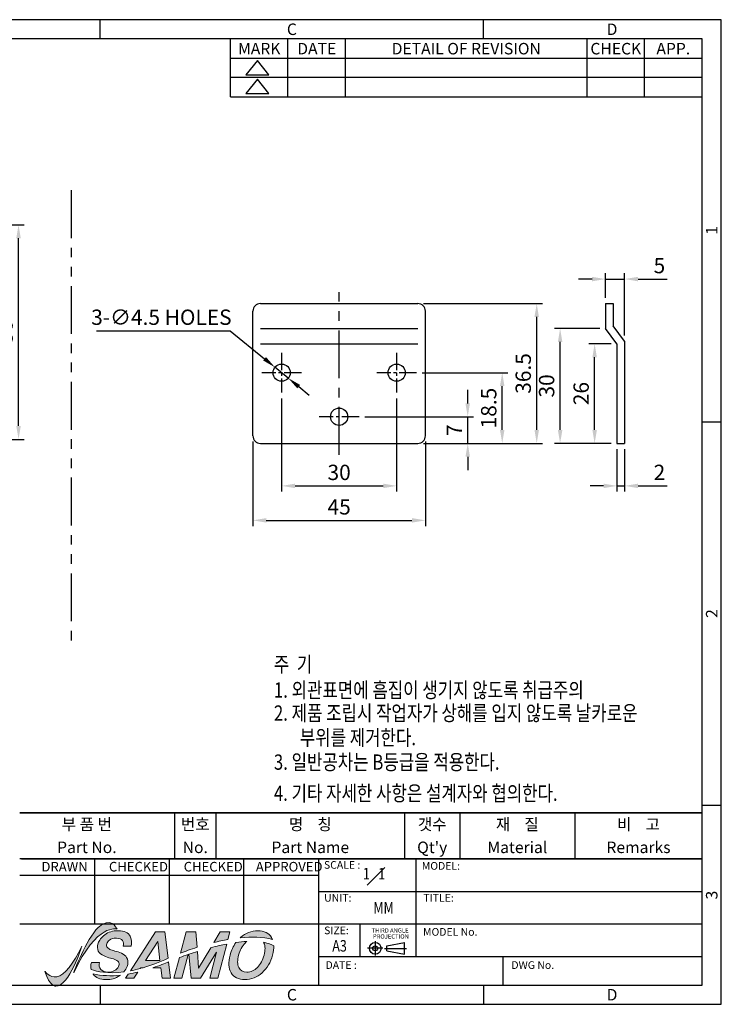
# Model space of a CAD drawing. Extents: x 0 to 367, y 0 to 257.
# Drawn here: x 184 to 367, y 0 to 257 of the extents above; entities that cross this region are included whole.
import ezdxf
from ezdxf.enums import TextEntityAlignment as Align

# ---------------------------------------------------------------- set-up
doc = ezdxf.new("R2010")
doc.units = 0
doc.header["$LTSCALE"] = 10
doc.header["$MEASUREMENT"] = 0
for name, pattern in [('AUSGEZOGEN', [0]), ('CENTER', [2, 1.25, -0.25, 0.25, -0.25]), ('CENTER2', [1.125, 0.75, -0.125, 0.125, -0.125]), ('PHANTOM2', [1.25, 0.625, -0.125, 0.125, -0.125, 0.125, -0.125])]:
    doc.linetypes.add(name, pattern=pattern)
doc.layers.get('0').update_dxf_attribs({"linetype": 'CONTINUOUS'})
doc.layers.get('Defpoints').update_dxf_attribs({"linetype": 'CONTINUOUS'})
doc.layers.add('TXT', color=7, linetype='CONTINUOUS', lineweight=18)
doc.layers.add('레이어 1', color=7, linetype='CONTINUOUS', lineweight=0)
doc.styles.get("Standard").update_dxf_attribs({"font": 'simplex.shx', "width": 0.8, "bigfont": 'fhg.shx'})
doc.styles.add('style1', font='gulim.ttc')
doc.dimstyles.new('ISO-25', dxfattribs={"dimtxt": 2.5, "dimasz": 2.5, "dimexe": 1, "dimexo": 1, "dimgap": 0.8, "dimtad": 1, "dimdsep": 46, "dimtxsty": 'Standard', "dimcen": 2.5, "dimclrd": 6, "dimclre": 6, "dimazin": 2, "dimtfac": 1, "dimtmove": 0, "dimatfit": 3, "dimfxl": 1, "dimarcsym": 0})

# ---------------------------------------------------------------- blocks, each defined once
blk = doc.blocks.new('*D25')
at = {"color": 6, "lineweight": -2}
for p, q in [((165.39, 203.46), (185.2, 203.46)), ((183.7, 150.96), (183.7, 199.96)), ((165.39, 147.46), (185.2, 147.46))]:
    blk.add_line(p, q, dxfattribs=at)
at = {"color": 6}
for points in [[(183.11, 199.96), (184.28, 199.96), (183.7, 203.46)], [(183.11, 150.96), (184.28, 150.96), (183.7, 147.46)]]:
    blk.add_solid(points, dxfattribs=at)
at = {"layer": 'Defpoints', "color": 0}
for p in [(163.89, 203.46), (183.7, 203.46), (163.89, 147.46)]:
    blk.add_point(p, dxfattribs=at)
at = {"color": 0, "insert": (180.7, 175.46), "char_height": 4, "attachment_point": 5, "rotation": 90}
blk.add_mtext('56', dxfattribs=at)
blk = doc.blocks.new('*D31')
at = {"color": 6, "lineweight": -2}
for p, q in [((252.32, 158.16), (252.32, 133.82)), ((282.32, 158.16), (282.32, 133.82)), ((255.82, 135.32), (278.82, 135.32))]:
    blk.add_line(p, q, dxfattribs=at)
at = {"color": 6}
for points in [[(255.82, 135.9), (255.82, 134.73), (252.32, 135.32)], [(278.82, 135.9), (278.82, 134.73), (282.32, 135.32)]]:
    blk.add_solid(points, dxfattribs=at)
at = {"layer": 'Defpoints', "color": 0}
for p in [(252.32, 159.66), (282.32, 159.66), (282.32, 135.32)]:
    blk.add_point(p, dxfattribs=at)
at = {"color": 0, "insert": (267.32, 138.32), "char_height": 4, "attachment_point": 5}
blk.add_mtext('30', dxfattribs=at)
blk = doc.blocks.new('*D32')
at = {"color": 6, "lineweight": -2}
for p, q in [((244.82, 146.91), (244.82, 124.82)), ((289.82, 146.91), (289.82, 124.82)), ((248.32, 126.32), (286.32, 126.32))]:
    blk.add_line(p, q, dxfattribs=at)
at = {"color": 6}
for points in [[(248.32, 126.9), (248.32, 125.73), (244.82, 126.32)], [(286.32, 126.9), (286.32, 125.73), (289.82, 126.32)]]:
    blk.add_solid(points, dxfattribs=at)
at = {"layer": 'Defpoints', "color": 0}
for p in [(244.82, 148.41), (289.82, 148.41), (289.82, 126.32)]:
    blk.add_point(p, dxfattribs=at)
at = {"color": 0, "insert": (267.32, 129.32), "char_height": 4, "attachment_point": 5}
blk.add_mtext('45', dxfattribs=at)
blk = doc.blocks.new('*D33')
at = {"color": 6, "lineweight": -2}
for p, q in [((300.86, 156.86), (300.86, 160.36)), ((274.02, 153.36), (302.36, 153.36)), ((300.86, 146.41), (300.86, 153.36)), ((289.32, 146.41), (302.36, 146.41)), ((300.86, 142.91), (300.86, 139.41))]:
    blk.add_line(p, q, dxfattribs=at)
at = {"color": 6}
for points in [[(300.27, 156.86), (301.44, 156.86), (300.86, 153.36)], [(300.27, 142.91), (301.44, 142.91), (300.86, 146.41)]]:
    blk.add_solid(points, dxfattribs=at)
at = {"layer": 'Defpoints', "color": 0}
for p in [(272.52, 153.36), (300.86, 153.36), (287.82, 146.41)]:
    blk.add_point(p, dxfattribs=at)
at = {"color": 0, "insert": (297.86, 149.88), "char_height": 4, "attachment_point": 5, "rotation": 90}
blk.add_mtext('7', dxfattribs=at)
blk = doc.blocks.new('*D34')
at = {"color": 6, "lineweight": -2}
for p, q in [((289.02, 164.86), (311.36, 164.86)), ((309.86, 149.91), (309.86, 161.36)), ((289.32, 146.41), (311.36, 146.41))]:
    blk.add_line(p, q, dxfattribs=at)
at = {"color": 6}
for points in [[(309.27, 161.36), (310.44, 161.36), (309.86, 164.86)], [(309.27, 149.91), (310.44, 149.91), (309.86, 146.41)]]:
    blk.add_solid(points, dxfattribs=at)
at = {"layer": 'Defpoints', "color": 0}
for p in [(287.52, 164.86), (309.86, 164.86), (287.82, 146.41)]:
    blk.add_point(p, dxfattribs=at)
at = {"color": 0, "insert": (306.86, 155.63), "char_height": 4, "attachment_point": 5, "rotation": 90}
blk.add_mtext('18.5', dxfattribs=at)
blk = doc.blocks.new('*D35')
at = {"color": 6, "lineweight": -2}
for p, q in [((289.32, 182.91), (320.36, 182.91)), ((318.86, 149.91), (318.86, 179.41)), ((289.32, 146.41), (320.36, 146.41))]:
    blk.add_line(p, q, dxfattribs=at)
at = {"color": 6}
for points in [[(318.27, 179.41), (319.44, 179.41), (318.86, 182.91)], [(318.27, 149.91), (319.44, 149.91), (318.86, 146.41)]]:
    blk.add_solid(points, dxfattribs=at)
at = {"layer": 'Defpoints', "color": 0}
for p in [(287.82, 182.91), (318.86, 182.91), (287.82, 146.41)]:
    blk.add_point(p, dxfattribs=at)
at = {"color": 0, "insert": (315.86, 164.66), "char_height": 4, "attachment_point": 5, "rotation": 90}
blk.add_mtext('36.5', dxfattribs=at)
blk = doc.blocks.new('*D36')
at = {"color": 6, "lineweight": -2}
for p, q in [((338.29, 172.41), (332.46, 172.41)), ((333.96, 149.91), (333.96, 168.91)), ((338.29, 146.41), (332.46, 146.41))]:
    blk.add_line(p, q, dxfattribs=at)
at = {"color": 6}
for points in [[(333.38, 168.91), (334.55, 168.91), (333.96, 172.41)], [(333.38, 149.91), (334.55, 149.91), (333.96, 146.41)]]:
    blk.add_solid(points, dxfattribs=at)
at = {"layer": 'Defpoints', "color": 0}
for p in [(333.96, 172.41), (339.79, 172.41), (339.79, 146.41)]:
    blk.add_point(p, dxfattribs=at)
at = {"color": 0, "insert": (330.96, 159.41), "char_height": 4, "attachment_point": 5, "rotation": 90}
blk.add_mtext('26', dxfattribs=at)
blk = doc.blocks.new('*D37')
at = {"color": 6, "lineweight": -2}
for p, q in [((335.29, 176.41), (323.46, 176.41)), ((324.96, 149.91), (324.96, 172.91)), ((338.29, 146.41), (323.46, 146.41))]:
    blk.add_line(p, q, dxfattribs=at)
at = {"color": 6}
for points in [[(324.38, 172.91), (325.55, 172.91), (324.96, 176.41)], [(324.38, 149.91), (325.55, 149.91), (324.96, 146.41)]]:
    blk.add_solid(points, dxfattribs=at)
at = {"layer": 'Defpoints', "color": 0}
for p in [(324.96, 176.41), (336.79, 176.41), (339.79, 146.41)]:
    blk.add_point(p, dxfattribs=at)
at = {"color": 0, "insert": (321.96, 161.41), "char_height": 4, "attachment_point": 5, "rotation": 90}
blk.add_mtext('30', dxfattribs=at)
blk = doc.blocks.new('*D38')
at = {"color": 6, "lineweight": -2}
for p, q in [((339.79, 144.91), (339.79, 133.82)), ((341.79, 144.91), (341.79, 133.82)), ((336.29, 135.32), (332.79, 135.32)), ((339.79, 135.32), (341.79, 135.32)), ((345.29, 135.32), (352.92, 135.32))]:
    blk.add_line(p, q, dxfattribs=at)
at = {"color": 6}
for points in [[(336.29, 135.9), (336.29, 134.73), (339.79, 135.32)], [(345.29, 135.9), (345.29, 134.73), (341.79, 135.32)]]:
    blk.add_solid(points, dxfattribs=at)
at = {"layer": 'Defpoints', "color": 0}
for p in [(339.79, 146.41), (341.79, 146.41), (341.79, 135.32)]:
    blk.add_point(p, dxfattribs=at)
at = {"color": 0, "insert": (350.86, 138.32), "char_height": 4, "attachment_point": 5}
blk.add_mtext('2', dxfattribs=at)
blk = doc.blocks.new('*D39')
at = {"color": 6, "lineweight": -2}
for p, q in [((336.79, 184.41), (336.79, 190.8)), ((341.79, 174.58), (341.79, 190.8)), ((333.29, 189.3), (329.79, 189.3)), ((336.79, 189.3), (341.79, 189.3)), ((345.29, 189.3), (352.92, 189.3))]:
    blk.add_line(p, q, dxfattribs=at)
at = {"color": 6}
for points in [[(333.29, 189.88), (333.29, 188.71), (336.79, 189.3)], [(345.29, 189.88), (345.29, 188.71), (341.79, 189.3)]]:
    blk.add_solid(points, dxfattribs=at)
at = {"layer": 'Defpoints', "color": 0}
for p in [(341.79, 189.3), (336.79, 182.91), (341.79, 173.08)]:
    blk.add_point(p, dxfattribs=at)
at = {"color": 0, "insert": (350.86, 192.3), "char_height": 4, "attachment_point": 5}
blk.add_mtext('5', dxfattribs=at)
blk = doc.blocks.new('*D40')
at = {"color": 6, "lineweight": -2, "ltscale": 0.5}
for p, q in [((204, 175.82), (238.92, 175.82)), ((238.92, 175.82), (247.87, 168.5)), ((254.06, 163.43), (250.58, 166.28)), ((256.77, 161.22), (259.48, 159))]:
    blk.add_line(p, q, dxfattribs=at)
at = {"color": 6, "ltscale": 0.5}
for points in [[(248.24, 168.95), (247.5, 168.05), (250.58, 166.28)], [(257.14, 161.67), (256.4, 160.77), (254.06, 163.43)]]:
    blk.add_solid(points, dxfattribs=at)
at = {"layer": 'Defpoints', "color": 0, "ltscale": 0.5}
for p in [(250.58, 166.28), (254.06, 163.43)]:
    blk.add_point(p, dxfattribs=at)
at = {"color": 0, "ltscale": 0.5, "insert": (220.96, 178.82), "char_height": 4, "attachment_point": 5}
blk.add_mtext('3-∅4.5 HOLES', dxfattribs=at)
blk = doc.blocks.new('Block_1')
at = {"layer": '레이어 1'}
h = blk.add_hatch(color=253, dxfattribs=at)
h.dxf.hatch_style = 2
edge = h.paths.add_edge_path()
edge.add_spline(control_points=[(89.03, -153.11), (89.03, -153.11), (91.34, -146.85), (93.62, -144.67), (95.89, -142.49), (97.05, -144.73), (97.13, -144.95), (97.13, -144.95), (93.38, -143.76), (89.03, -153.11)], knot_values=[0, 0, 0, 0, 1, 1, 1, 2, 2, 2, 3, 3, 3, 3], degree=3, periodic=0)
h = blk.add_hatch(color=253, dxfattribs=at)
h.dxf.hatch_style = 2
edge = h.paths.add_edge_path()
edge.add_spline(control_points=[(83.67, -152.86), (83.67, -152.86), (84.47, -154.1), (85.88, -153.86), (87.29, -153.61), (88.99, -151.43), (90.53, -148.21), (90.53, -148.21), (88.2, -155.66), (85.69, -155.62), (85.69, -155.62), (84.49, -155.78), (83.67, -152.86)], knot_values=[0, 0, 0, 0, 1, 1, 1, 2, 2, 2, 3, 3, 3, 4, 4, 4, 4], degree=3, periodic=0)
for points, knots in [([(89.03, -153.11), (89.03, -153.11), (91.34, -146.85), (93.62, -144.67), (95.89, -142.49), (97.05, -144.73), (97.13, -144.95), (97.13, -144.95), (93.38, -143.76), (89.03, -153.11)], [0, 0, 0, 0, 1, 1, 1, 2, 2, 2, 3, 3, 3, 3]), ([(83.67, -152.86), (83.67, -152.86), (84.47, -154.1), (85.88, -153.86), (87.29, -153.61), (88.99, -151.43), (90.53, -148.21), (90.53, -148.21), (88.2, -155.66), (85.69, -155.62), (85.69, -155.62), (84.49, -155.78), (83.67, -152.86)], [0, 0, 0, 0, 1, 1, 1, 2, 2, 2, 3, 3, 3, 4, 4, 4, 4])]:
    blk.add_open_spline(points, degree=3, knots=knots, dxfattribs=at)
blk = doc.blocks.new('Block_2')
at = {"layer": '레이어 1'}
h = blk.add_hatch(color=253, dxfattribs=at)
h.dxf.hatch_style = 2
edge = h.paths.add_edge_path()
edge.add_spline(control_points=[(112.36, -152.23), (112.36, -152.23), (112.13, -149.15), (112.13, -149.15), (111.63, -149.3), (111.1, -149.47), (110.56, -149.65), (110.56, -149.65), (110.97, -154.15), (110.97, -154.15), (110.97, -154.15), (112.72, -154.15), (112.72, -154.15), (112.72, -154.15), (115.73, -149.25), (115.73, -149.25), (115.73, -149.25), (114.44, -154.14), (114.44, -154.14), (114.44, -154.14), (115.94, -154.14), (115.94, -154.14), (115.94, -154.14), (117.61, -147.75), (117.61, -147.75), (116.7, -147.93), (115.71, -148.15), (114.63, -148.43), (114.63, -148.43), (112.36, -152.23), (112.36, -152.23)], knot_values=[0, 0, 0, 0, 1, 1, 1, 2, 2, 2, 3, 3, 3, 4, 4, 4, 5, 5, 5, 6, 6, 6, 7, 7, 7, 8, 8, 8, 9, 9, 9, 10, 10, 10, 10], degree=3, periodic=0)
h = blk.add_hatch(color=253, dxfattribs=at)
h.dxf.hatch_style = 2
edge = h.paths.add_edge_path()
edge.add_spline(control_points=[(124.55, -147.56), (124.82, -148.16), (124.83, -148.91), (124.59, -149.82), (124.35, -150.75), (123.93, -151.52), (123.35, -152.11), (122.76, -152.71), (122.1, -153.01), (121.37, -153.01), (120.62, -153.01), (120.12, -152.71), (119.85, -152.11), (119.59, -151.52), (119.58, -150.75), (119.83, -149.82), (120.07, -148.91), (120.48, -148.16), (121.05, -147.56), (121.15, -147.46), (121.26, -147.37), (121.37, -147.28), (120.75, -147.31), (120.07, -147.37), (119.33, -147.47), (118.83, -148.15), (118.46, -148.93), (118.23, -149.82), (117.87, -151.17), (117.95, -152.27), (118.44, -153.12), (118.94, -153.96), (119.79, -154.39), (121, -154.39), (122.22, -154.39), (123.29, -153.96), (124.23, -153.12), (125.17, -152.27), (125.82, -151.17), (126.18, -149.82), (126.35, -149.18), (126.42, -148.59), (126.39, -148.06), (125.96, -147.82), (125.34, -147.59), (124.48, -147.43), (124.5, -147.48), (124.53, -147.52), (124.55, -147.56)], knot_values=[0, 0, 0, 0, 1, 1, 1, 2, 2, 2, 3, 3, 3, 4, 4, 4, 5, 5, 5, 6, 6, 6, 7, 7, 7, 8, 8, 8, 9, 9, 9, 10, 10, 10, 11, 11, 11, 12, 12, 12, 13, 13, 13, 14, 14, 14, 15, 15, 15, 16, 16, 16, 16], degree=3, periodic=0)
h = blk.add_hatch(color=253, dxfattribs=at)
h.dxf.hatch_style = 2
edge = h.paths.add_edge_path()
edge.add_spline(control_points=[(107.76, -154.14), (107.76, -154.14), (109.25, -154.14), (109.25, -154.14), (109.25, -154.14), (110.42, -149.7), (110.42, -149.7), (109.89, -149.88), (109.34, -150.06), (108.78, -150.27), (108.78, -150.27), (107.76, -154.14), (107.76, -154.14)], knot_values=[0, 0, 0, 0, 1, 1, 1, 2, 2, 2, 3, 3, 3, 4, 4, 4, 4], degree=3, periodic=0)
h = blk.add_hatch(color=253, dxfattribs=at)
h.dxf.hatch_style = 2
edge = h.paths.add_edge_path()
edge.add_spline(control_points=[(105.31, -152.19), (105.31, -152.19), (105.54, -154.15), (105.54, -154.15), (105.54, -154.15), (107.12, -154.15), (107.12, -154.15), (107.12, -154.15), (106.75, -151.09), (106.75, -151.09), (106.06, -151.38), (105.04, -151.79), (103.83, -152.19), (103.83, -152.19), (105.31, -152.19), (105.31, -152.19)], knot_values=[0, 0, 0, 0, 1, 1, 1, 2, 2, 2, 3, 3, 3, 4, 4, 4, 5, 5, 5, 5], degree=3, periodic=0)
h = blk.add_hatch(color=253, dxfattribs=at)
h.dxf.hatch_style = 2
edge = h.paths.add_edge_path()
edge.add_spline(control_points=[(92.65, -153.32), (92.66, -153.33), (92.67, -153.35), (92.68, -153.37), (93.14, -154.07), (93.92, -154.41), (95.02, -154.41), (96.03, -154.41), (96.9, -154.17), (97.61, -153.67), (97.65, -153.64), (97.7, -153.6), (97.74, -153.57), (96.01, -153.75), (94.25, -153.72), (92.65, -153.32)], knot_values=[0, 0, 0, 0, 1, 1, 1, 2, 2, 2, 3, 3, 3, 4, 4, 4, 5, 5, 5, 5], degree=3, periodic=0)
h = blk.add_hatch(color=253, dxfattribs=at)
h.dxf.hatch_style = 2
edge = h.paths.add_edge_path()
edge.add_spline(control_points=[(98.72, -154.16), (98.72, -154.16), (100.27, -154.16), (100.27, -154.16), (100.27, -154.16), (101.02, -152.99), (101.02, -152.99), (100.44, -153.13), (99.84, -153.26), (99.23, -153.36), (99.23, -153.36), (98.72, -154.16), (98.72, -154.16)], knot_values=[0, 0, 0, 0, 1, 1, 1, 2, 2, 2, 3, 3, 3, 4, 4, 4, 4], degree=3, periodic=0)
for points, knots in [([(112.36, -152.23), (112.36, -152.23), (112.13, -149.15), (112.13, -149.15), (111.63, -149.3), (111.1, -149.47), (110.56, -149.65), (110.56, -149.65), (110.97, -154.15), (110.97, -154.15), (110.97, -154.15), (112.72, -154.15), (112.72, -154.15), (112.72, -154.15), (115.73, -149.25), (115.73, -149.25), (115.73, -149.25), (114.44, -154.14), (114.44, -154.14), (114.44, -154.14), (115.94, -154.14), (115.94, -154.14), (115.94, -154.14), (117.61, -147.75), (117.61, -147.75), (116.7, -147.93), (115.71, -148.15), (114.63, -148.43), (114.63, -148.43), (112.36, -152.23), (112.36, -152.23)], [0, 0, 0, 0, 1, 1, 1, 2, 2, 2, 3, 3, 3, 4, 4, 4, 5, 5, 5, 6, 6, 6, 7, 7, 7, 8, 8, 8, 9, 9, 9, 10, 10, 10, 10]), ([(124.55, -147.56), (124.82, -148.16), (124.83, -148.91), (124.59, -149.82), (124.35, -150.75), (123.93, -151.52), (123.35, -152.11), (122.76, -152.71), (122.1, -153.01), (121.37, -153.01), (120.62, -153.01), (120.12, -152.71), (119.85, -152.11), (119.59, -151.52), (119.58, -150.75), (119.83, -149.82), (120.07, -148.91), (120.48, -148.16), (121.05, -147.56), (121.15, -147.46), (121.26, -147.37), (121.37, -147.28), (120.75, -147.31), (120.07, -147.37), (119.33, -147.47), (118.83, -148.15), (118.46, -148.93), (118.23, -149.82), (117.87, -151.17), (117.95, -152.27), (118.44, -153.12), (118.94, -153.96), (119.79, -154.39), (121, -154.39), (122.22, -154.39), (123.29, -153.96), (124.23, -153.12), (125.17, -152.27), (125.82, -151.17), (126.18, -149.82), (126.35, -149.18), (126.42, -148.59), (126.39, -148.06), (125.96, -147.82), (125.34, -147.59), (124.48, -147.43), (124.5, -147.48), (124.53, -147.52), (124.55, -147.56)], [0, 0, 0, 0, 1, 1, 1, 2, 2, 2, 3, 3, 3, 4, 4, 4, 5, 5, 5, 6, 6, 6, 7, 7, 7, 8, 8, 8, 9, 9, 9, 10, 10, 10, 11, 11, 11, 12, 12, 12, 13, 13, 13, 14, 14, 14, 15, 15, 15, 16, 16, 16, 16]), ([(107.76, -154.14), (107.76, -154.14), (109.25, -154.14), (109.25, -154.14), (109.25, -154.14), (110.42, -149.7), (110.42, -149.7), (109.89, -149.88), (109.34, -150.06), (108.78, -150.27), (108.78, -150.27), (107.76, -154.14), (107.76, -154.14)], [0, 0, 0, 0, 1, 1, 1, 2, 2, 2, 3, 3, 3, 4, 4, 4, 4]), ([(105.31, -152.19), (105.31, -152.19), (105.54, -154.15), (105.54, -154.15), (105.54, -154.15), (107.12, -154.15), (107.12, -154.15), (107.12, -154.15), (106.75, -151.09), (106.75, -151.09), (106.06, -151.38), (105.04, -151.79), (103.83, -152.19), (103.83, -152.19), (105.31, -152.19), (105.31, -152.19)], [0, 0, 0, 0, 1, 1, 1, 2, 2, 2, 3, 3, 3, 4, 4, 4, 5, 5, 5, 5]), ([(92.65, -153.32), (92.66, -153.33), (92.67, -153.35), (92.68, -153.37), (93.14, -154.07), (93.92, -154.41), (95.02, -154.41), (96.03, -154.41), (96.9, -154.17), (97.61, -153.67), (97.65, -153.64), (97.7, -153.6), (97.74, -153.57), (96.01, -153.75), (94.25, -153.72), (92.65, -153.32)], [0, 0, 0, 0, 1, 1, 1, 2, 2, 2, 3, 3, 3, 4, 4, 4, 5, 5, 5, 5]), ([(98.72, -154.16), (98.72, -154.16), (100.27, -154.16), (100.27, -154.16), (100.27, -154.16), (101.02, -152.99), (101.02, -152.99), (100.44, -153.13), (99.84, -153.26), (99.23, -153.36), (99.23, -153.36), (98.72, -154.16), (98.72, -154.16)], [0, 0, 0, 0, 1, 1, 1, 2, 2, 2, 3, 3, 3, 4, 4, 4, 4])]:
    blk.add_open_spline(points, degree=3, knots=knots, dxfattribs=at)
blk = doc.blocks.new('Block_3')
at = {"layer": '레이어 1'}
h = blk.add_hatch(color=253, dxfattribs=at)
h.dxf.hatch_style = 2
edge = h.paths.add_edge_path()
edge.add_spline(control_points=[(98.41, -152.96), (98.68, -152.65), (98.88, -152.31), (99.01, -151.96), (99.2, -151.42), (99.22, -150.95), (99.06, -150.56), (98.9, -150.16), (98.64, -149.86), (98.29, -149.65), (97.88, -149.41), (97.47, -149.24), (97.05, -149.14), (96.62, -149.04), (96.27, -148.94), (95.99, -148.83), (95.73, -148.72), (95.51, -148.58), (95.32, -148.41), (95.13, -148.24), (95.09, -148.01), (95.19, -147.71), (95.27, -147.46), (95.45, -147.22), (95.72, -147), (96, -146.78), (96.42, -146.66), (97, -146.66), (97.57, -146.66), (97.95, -146.81), (98.14, -147.11), (98.33, -147.4), (98.38, -147.74), (98.28, -148.13), (98.28, -148.13), (99.76, -148.13), (99.76, -148.13), (99.93, -147.62), (99.87, -147.02), (99.57, -146.31), (99.26, -145.61), (98.52, -145.26), (97.35, -145.26), (96.31, -145.26), (95.47, -145.51), (94.83, -146.02), (94.2, -146.54), (93.79, -147.06), (93.61, -147.61), (93.41, -148.19), (93.42, -148.68), (93.63, -149.07), (93.84, -149.46), (94.2, -149.76), (94.69, -149.98), (95.09, -150.17), (95.48, -150.3), (95.88, -150.37), (96.27, -150.43), (96.62, -150.57), (96.95, -150.76), (97.19, -150.88), (97.36, -151.04), (97.45, -151.25), (97.55, -151.45), (97.53, -151.69), (97.4, -151.97), (97.25, -152.28), (97, -152.53), (96.67, -152.72), (96.34, -152.91), (95.91, -153.01), (95.39, -153.01), (94.82, -153.01), (94.38, -152.83), (94.08, -152.48), (93.78, -152.13), (93.69, -151.71), (93.82, -151.22), (93.82, -151.22), (92.34, -151.22), (92.34, -151.22), (92.2, -151.66), (92.19, -152.1), (92.3, -152.52), (93.35, -152.9), (95.36, -153.36), (98.41, -152.96)], knot_values=[0, 0, 0, 0, 1, 1, 1, 2, 2, 2, 3, 3, 3, 4, 4, 4, 5, 5, 5, 6, 6, 6, 7, 7, 7, 8, 8, 8, 9, 9, 9, 10, 10, 10, 11, 11, 11, 12, 12, 12, 13, 13, 13, 14, 14, 14, 15, 15, 15, 16, 16, 16, 17, 17, 17, 18, 18, 18, 19, 19, 19, 20, 20, 20, 21, 21, 21, 22, 22, 22, 23, 23, 23, 24, 24, 24, 25, 25, 25, 26, 26, 26, 27, 27, 27, 28, 28, 28, 29, 29, 29, 29], degree=3, periodic=0)
h = blk.add_hatch(color=253, dxfattribs=at)
h.dxf.hatch_style = 2
edge = h.paths.add_edge_path()
edge.add_spline(control_points=[(126.14, -146.88), (126.09, -146.76), (126.03, -146.65), (125.97, -146.54), (125.47, -145.69), (124.62, -145.27), (123.41, -145.27), (122.2, -145.27), (121.12, -145.69), (120.18, -146.54), (120.16, -146.55), (120.15, -146.57), (120.13, -146.58), (122.25, -146.37), (124.33, -146.4), (126.14, -146.88)], knot_values=[0, 0, 0, 0, 1, 1, 1, 2, 2, 2, 3, 3, 3, 4, 4, 4, 5, 5, 5, 5], degree=3, periodic=0)
h = blk.add_hatch(color=253, dxfattribs=at)
h.dxf.hatch_style = 2
edge = h.paths.add_edge_path()
edge.add_spline(control_points=[(104.74, -147.25), (104.74, -147.25), (105.14, -150.82), (105.14, -150.82), (105.14, -150.82), (102.43, -150.82), (102.43, -150.82), (102.43, -150.82), (104.74, -147.25), (104.74, -147.25)], knot_values=[0, 0, 0, 0, 1, 1, 1, 2, 2, 2, 3, 3, 3, 3], degree=3, periodic=0)
edge = h.paths.add_edge_path()
edge.add_spline(control_points=[(101.54, -152.19), (101.54, -152.19), (101.98, -152.19), (101.98, -152.19), (103.39, -151.77), (104.95, -151.2), (106.67, -150.41), (106.67, -150.41), (106.07, -145.48), (106.07, -145.48), (106.07, -145.48), (104.33, -145.48), (104.33, -145.48), (104.33, -145.48), (99.62, -152.76), (99.62, -152.76), (100.19, -152.65), (100.8, -152.51), (101.44, -152.34), (101.44, -152.34), (101.54, -152.19), (101.54, -152.19)], knot_values=[0, 0, 0, 0, 1, 1, 1, 2, 2, 2, 3, 3, 3, 4, 4, 4, 5, 5, 5, 6, 6, 6, 7, 7, 7, 7], degree=3, periodic=0)
h = blk.add_hatch(color=253, dxfattribs=at)
h.dxf.hatch_style = 2
edge = h.paths.add_edge_path()
edge.add_spline(control_points=[(111.85, -145.49), (111.85, -145.49), (110.04, -145.49), (110.04, -145.49), (110.04, -145.49), (109, -149.44), (109, -149.44), (109.82, -149.12), (110.87, -148.74), (112.07, -148.36), (112.07, -148.36), (111.85, -145.49), (111.85, -145.49)], knot_values=[0, 0, 0, 0, 1, 1, 1, 2, 2, 2, 3, 3, 3, 4, 4, 4, 4], degree=3, periodic=0)
h = blk.add_hatch(color=253, dxfattribs=at)
h.dxf.hatch_style = 2
edge = h.paths.add_edge_path()
edge.add_spline(control_points=[(118.2, -145.49), (118.2, -145.49), (116.39, -145.49), (116.39, -145.49), (116.39, -145.49), (115.21, -147.47), (115.21, -147.47), (116.06, -147.26), (116.94, -147.07), (117.83, -146.91), (117.83, -146.91), (118.2, -145.49), (118.2, -145.49)], knot_values=[0, 0, 0, 0, 1, 1, 1, 2, 2, 2, 3, 3, 3, 4, 4, 4, 4], degree=3, periodic=0)
for points, knots in [([(98.41, -152.96), (98.68, -152.65), (98.88, -152.31), (99.01, -151.96), (99.2, -151.42), (99.22, -150.95), (99.06, -150.56), (98.9, -150.16), (98.64, -149.86), (98.29, -149.65), (97.88, -149.41), (97.47, -149.24), (97.05, -149.14), (96.62, -149.04), (96.27, -148.94), (95.99, -148.83), (95.73, -148.72), (95.51, -148.58), (95.32, -148.41), (95.13, -148.24), (95.09, -148.01), (95.19, -147.71), (95.27, -147.46), (95.45, -147.22), (95.72, -147), (96, -146.78), (96.42, -146.66), (97, -146.66), (97.57, -146.66), (97.95, -146.81), (98.14, -147.11), (98.33, -147.4), (98.38, -147.74), (98.28, -148.13), (98.28, -148.13), (99.76, -148.13), (99.76, -148.13), (99.93, -147.62), (99.87, -147.02), (99.57, -146.31), (99.26, -145.61), (98.52, -145.26), (97.35, -145.26), (96.31, -145.26), (95.47, -145.51), (94.83, -146.02), (94.2, -146.54), (93.79, -147.06), (93.61, -147.61), (93.41, -148.19), (93.42, -148.68), (93.63, -149.07), (93.84, -149.46), (94.2, -149.76), (94.69, -149.98), (95.09, -150.17), (95.48, -150.3), (95.88, -150.37), (96.27, -150.43), (96.62, -150.57), (96.95, -150.76), (97.19, -150.88), (97.36, -151.04), (97.45, -151.25), (97.55, -151.45), (97.53, -151.69), (97.4, -151.97), (97.25, -152.28), (97, -152.53), (96.67, -152.72), (96.34, -152.91), (95.91, -153.01), (95.39, -153.01), (94.82, -153.01), (94.38, -152.83), (94.08, -152.48), (93.78, -152.13), (93.69, -151.71), (93.82, -151.22), (93.82, -151.22), (92.34, -151.22), (92.34, -151.22), (92.2, -151.66), (92.19, -152.1), (92.3, -152.52), (93.35, -152.9), (95.36, -153.36), (98.41, -152.96)], [0, 0, 0, 0, 1, 1, 1, 2, 2, 2, 3, 3, 3, 4, 4, 4, 5, 5, 5, 6, 6, 6, 7, 7, 7, 8, 8, 8, 9, 9, 9, 10, 10, 10, 11, 11, 11, 12, 12, 12, 13, 13, 13, 14, 14, 14, 15, 15, 15, 16, 16, 16, 17, 17, 17, 18, 18, 18, 19, 19, 19, 20, 20, 20, 21, 21, 21, 22, 22, 22, 23, 23, 23, 24, 24, 24, 25, 25, 25, 26, 26, 26, 27, 27, 27, 28, 28, 28, 29, 29, 29, 29]), ([(126.14, -146.88), (126.09, -146.76), (126.03, -146.65), (125.97, -146.54), (125.47, -145.69), (124.62, -145.27), (123.41, -145.27), (122.2, -145.27), (121.12, -145.69), (120.18, -146.54), (120.16, -146.55), (120.15, -146.57), (120.13, -146.58), (122.25, -146.37), (124.33, -146.4), (126.14, -146.88)], [0, 0, 0, 0, 1, 1, 1, 2, 2, 2, 3, 3, 3, 4, 4, 4, 5, 5, 5, 5]), ([(101.54, -152.19), (101.54, -152.19), (101.98, -152.19), (101.98, -152.19), (103.39, -151.77), (104.95, -151.2), (106.67, -150.41), (106.67, -150.41), (106.07, -145.48), (106.07, -145.48), (106.07, -145.48), (104.33, -145.48), (104.33, -145.48), (104.33, -145.48), (99.62, -152.76), (99.62, -152.76), (100.19, -152.65), (100.8, -152.51), (101.44, -152.34), (101.44, -152.34), (101.54, -152.19), (101.54, -152.19)], [0, 0, 0, 0, 1, 1, 1, 2, 2, 2, 3, 3, 3, 4, 4, 4, 5, 5, 5, 6, 6, 6, 7, 7, 7, 7]), ([(111.85, -145.49), (111.85, -145.49), (110.04, -145.49), (110.04, -145.49), (110.04, -145.49), (109, -149.44), (109, -149.44), (109.82, -149.12), (110.87, -148.74), (112.07, -148.36), (112.07, -148.36), (111.85, -145.49), (111.85, -145.49)], [0, 0, 0, 0, 1, 1, 1, 2, 2, 2, 3, 3, 3, 4, 4, 4, 4]), ([(118.2, -145.49), (118.2, -145.49), (116.39, -145.49), (116.39, -145.49), (116.39, -145.49), (115.21, -147.47), (115.21, -147.47), (116.06, -147.26), (116.94, -147.07), (117.83, -146.91), (117.83, -146.91), (118.2, -145.49), (118.2, -145.49)], [0, 0, 0, 0, 1, 1, 1, 2, 2, 2, 3, 3, 3, 4, 4, 4, 4]), ([(104.74, -147.25), (104.74, -147.25), (105.14, -150.82), (105.14, -150.82), (105.14, -150.82), (102.43, -150.82), (102.43, -150.82), (102.43, -150.82), (104.74, -147.25), (104.74, -147.25)], [0, 0, 0, 0, 1, 1, 1, 2, 2, 2, 3, 3, 3, 3])]:
    blk.add_open_spline(points, degree=3, knots=knots, dxfattribs=at)
blk = doc.blocks.new('Block_0')
at = {"layer": '레이어 1'}
for name in ['Block_1', 'Block_3', 'Block_2']:
    blk.add_blockref(name, (0, 0), dxfattribs=at)

msp = doc.modelspace()

# ---------------------------------------------------------------- linework, layer by layer
at = {"color": 3}
for p, q in [((367, 257), (0, 257)), ((205, 252), (205, 257)), ((305, 252), (305, 257)), ((367, 0), (367, 257)), ((362, 252), (5, 252)), ((238.98, 236.88), (238.98, 252)), ((253.98, 236.88), (253.98, 252)), ((362, 5), (362, 252)), ((361.98, 246.88), (238.98, 246.88)), ((246.05, 246.38), (242.96, 242.61)), ((248.95, 242.61), (246.05, 246.38)), ((242.96, 242.61), (248.95, 242.61)), ((246.05, 241.47), (242.96, 237.7)), ((248.95, 237.7), (246.05, 241.47)), ((238.98, 236.88), (362, 236.88)), ((242.96, 237.7), (248.95, 237.7)), ((362, 152), (367, 152)), ((362, 52), (367, 52)), ((184, 49.97), (362, 49.97)), ((362, 37.97), (184, 37.97)), ((5, 5), (362, 5)), ((205, 5), (205, 0)), ((305, 5), (305, 0)), ((0, 0), (367, 0))]:
    msp.add_line(p, q, dxfattribs=at)
at = {"color": 5}
for p, q in [((268.98, 236.88), (268.98, 252)), ((331.98, 236.88), (331.98, 252)), ((346.98, 236.88), (346.98, 252)), ((361.98, 241.88), (238.98, 241.88)), ((362, 49.97), (184, 49.97)), ((224.4, 49.97), (224.4, 37.97)), ((235.2, 49.97), (235.2, 37.97)), ((284.4, 49.97), (284.4, 37.97)), ((298.8, 49.97), (298.8, 37.97)), ((328.8, 49.97), (328.8, 37.97)), ((203.5, 37.97), (203.5, 20.97)), ((223, 37.97), (223, 20.97)), ((242.5, 20.97), (242.5, 37.97)), ((287.42, 12.47), (287.42, 37.97)), ((184, 33.72), (262, 33.72)), ((262, 29.47), (362, 29.47)), ((184, 20.97), (362, 20.97)), ((272.73, 20.97), (272.73, 12.47)), ((262, 12.47), (362, 12.47)), ((310.12, 5), (310.12, 12.47))]:
    msp.add_line(p, q, dxfattribs=at)
at = {"color": 5, "linetype": 'PHANTOM2', "ltscale": 2}
msp.add_line((197.39, 212.48), (197.39, 94.29), dxfattribs=at)
at = {"color": 1, "linetype": 'CENTER'}
msp.add_line((267.32, 143.41), (267.32, 185.91), dxfattribs=at)
at = {"ltscale": 0.5}
for p, q in [((246.82, 182.91), (287.82, 182.91)), ((336.79, 182.91), (336.79, 176.41)), ((336.79, 182.91), (338.79, 182.91)), ((338.79, 182.91), (338.79, 177.08)), ((244.82, 148.41), (244.82, 180.91)), ((289.82, 148.41), (289.82, 180.91)), ((339.79, 172.41), (336.79, 176.41)), ((341.79, 173.08), (338.79, 177.08)), ((339.79, 172.41), (339.79, 146.41)), ((341.79, 173.08), (341.79, 146.41)), ((246.82, 146.41), (287.82, 146.41)), ((339.79, 146.41), (341.79, 146.41))]:
    msp.add_line(p, q, dxfattribs=at)
at = {"color": 5, "ltscale": 0.5}
for p, q in [((246.82, 176.41), (287.82, 176.41)), ((246.82, 172.41), (287.82, 172.41))]:
    msp.add_line(p, q, dxfattribs=at)
at = {"color": 1, "linetype": 'CENTER2', "ltscale": 0.6}
for p, q in [((252.32, 170.06), (252.32, 159.66)), ((282.32, 170.06), (282.32, 159.66)), ((257.52, 164.86), (247.12, 164.86)), ((287.52, 164.86), (277.12, 164.86)), ((272.52, 153.36), (262.12, 153.36))]:
    msp.add_line(p, q, dxfattribs=at)
at = {"color": 3, "linetype": 'AUSGEZOGEN'}
for p, q in [((184.5, 37.97), (362, 37.97)), ((262, 5), (262, 37.97))]:
    msp.add_line(p, q, dxfattribs=at)
for p, q in [((274.64, 31.13), (279.25, 35.74)), ((279.75, 15.24), (284.33, 16.13)), ((284.33, 13.06), (284.33, 16.13)), ((279.75, 13.95), (279.75, 15.24)), ((279.75, 13.95), (284.33, 13.06))]:
    msp.add_line(p, q)
at = {"color": 1, "linetype": 'CENTER2'}
for p, q in [((276.73, 16.47), (276.73, 12.77)), ((278.76, 14.62), (274.69, 14.62)), ((279.12, 14.59), (284.85, 14.59))]:
    msp.add_line(p, q, dxfattribs=at)
at = {"ltscale": 0.5}
for centre in [(252.32, 164.86), (282.32, 164.86), (267.32, 153.36)]:
    msp.add_circle(centre, 2.25, dxfattribs=at)
for radius in [1.53, 0.647]:
    msp.add_circle((276.73, 14.62), radius)
for centre, start, end in [((246.82, 180.91), 90, 180), ((287.82, 180.91), 0, 90), ((246.82, 148.41), 180, 270), ((287.82, 148.41), 270, 0)]:
    msp.add_arc(centre, 2, start, end, dxfattribs=at)

# ---------------------------------------------------------------- block references
at = {"layer": 'TXT', "xscale": 1.39665901116245, "yscale": 1.39665901116245, "zscale": 1.39665901116245}
msp.add_blockref('Block_0', (73.74, 222.09), dxfattribs=at)

# ---------------------------------------------------------------- texts
at = {"color": 3, "style": 'style1'}
for s, p in [('C', (255, 254.5)), ('D', (338.5, 254.5)), ('MARK', (246.48, 249.44)), ('DATE', (261.48, 249.44)), ('DETAIL OF REVISION', (300.48, 249.44)), ('CHECK', (339.48, 249.44)), ('APP.', (354.48, 249.44)), ('부 품 번', (201.52, 46.97)), ('번호', (229.8, 46.97)), ('명    칭', (259.8, 46.97)), ('갯수', (291.6, 46.97)), ('재    질', (313.8, 46.97)), ('비    고', (345.4, 46.97)), ('Part No.', (201.52, 40.97)), ('No.', (229.8, 40.97)), ('Part Name', (259.8, 40.97)), ("Qt'y", (291.6, 40.97)), ('Material', (313.8, 40.97)), ('Remarks', (345.4, 40.97)), ('C', (255, 2.5)), ('D', (338.5, 2.5))]:
    msp.add_text(s, height=3, dxfattribs=at).set_placement(p, align=Align.MIDDLE_CENTER)
for s, p in [('1', (364.5, 202)), ('2', (364.5, 102)), ('3', (364.5, 28.5))]:
    msp.add_text(s, height=3, rotation=90, dxfattribs=at).set_placement(p, align=Align.MIDDLE_CENTER)
at = {"width": 0.8}
for s, height, p in [('%%U주  기', 4, (250.31, 86.74)), ('1. 외관표면에 흠집이 생기지 않도록 취급주의', 4, (250.31, 80.02)), ('2. 제품 조립시 작업자가 상해를 입지 않도록 날카로운', 4, (250.31, 74.02)), ('부위를 제거한다.', 4, (257.07, 67.62)), ('3. 일반공차는 B등급을 적용한다.', 4, (250.31, 61.22)), ('4. 기타 자세한 사항은 설계자와 협의한다.', 4, (250.31, 53.1)), ('1   1', 3, (273.52, 32.61)), ('MM', 3, (276.25, 23.7))]:
    msp.add_text(s, height=height, dxfattribs=at).set_placement(p)
at = {"color": 3, "style": 'style1'}
for s, height, p in [('DRAWN', 2.5, (189.68, 34.67)), ('CHECKED', 2.5, (207.28, 34.67)), ('CHECKED', 2.5, (226.78, 34.67)), ('APPROVED', 2.5, (245.58, 34.67)), ('MODEL:', 2, (288.88, 35.13)), ('UNIT:', 2, (263.4, 26.79)), ('TITLE:', 2, (289.32, 26.79)), ('SIZE:', 2, (263.4, 18.29)), ('THIRD ANGLE', 1.12, (275.77, 18.71)), ('PROJECTION', 1.12, (276.14, 17.15)), ('MODEL No.', 2, (289.2, 17.9)), ('DATE :', 2, (263.78, 9.24)), ('DWG No.', 2, (312.25, 9.24))]:
    msp.add_text(s, height=height, dxfattribs=at).set_placement(p)
msp.add_text('SCALE : ', height=2, dxfattribs=at).set_placement((268.41, 34.76), align=Align.BOTTOM_CENTER)
at = {"width": 0.8}
msp.add_text('A3', height=3, dxfattribs=at).set_placement((267.43, 15.26), align=Align.MIDDLE_CENTER)

# ---------------------------------------------------------------- dimensions: what is measured, and where the dimension line sits
for base, p1, p2, picture, middle in [((183.7, 203.46), (163.89, 147.46), (163.89, 203.46), '*D25', (180.7, 175.46)), ((318.86, 182.91), (287.82, 146.41), (287.82, 182.91), '*D35', (315.86, 164.66)), ((324.96, 176.41), (339.79, 146.41), (336.79, 176.41), '*D37', (321.96, 161.41)), ((333.96, 172.41), (339.79, 146.41), (339.79, 172.41), '*D36', (330.96, 159.41)), ((309.8562307, 164.85917643), (287.82043137, 146.40917643), (287.52043137, 164.85917643), '*D34', (306.8562307, 155.63417643)), ((300.8562307, 153.35917643), (287.82043137, 146.40917643), (272.52043137, 153.35917643), '*D33', (297.8562307, 149.88417643))]:
    dim = msp.add_linear_dim(base=base, p1=p1, p2=p2, angle=90, dimstyle='ISO-25', override={"dimtxt": 4, "dimasz": 3.5, "dimexe": 1.5, "dimexo": 1.5, "dimgap": 1, "dimdec": 1, "dimcen": 0, "dimadec": 8, "dimtdec": 1})
    dim.commit()
    dim.dimension.update_dxf_attribs({"geometry": picture, "text_midpoint": middle})
dim = msp.add_linear_dim(base=(341.79, 189.3), p1=(336.79, 182.91), p2=(341.79, 173.08), dimstyle='ISO-25', override={"dimtxt": 4, "dimasz": 3.5, "dimexe": 1.5, "dimexo": 1.5, "dimgap": 1, "dimdec": 1, "dimcen": 0, "dimadec": 8, "dimtdec": 1})
dim.commit()
dim.dimension.update_dxf_attribs({"geometry": '*D39', "text_midpoint": (350.86, 189.3), "dimtype": 160})
at = {"ltscale": 0.5}
dim = msp.add_diameter_dim_2p(p1=(254.06, 163.43), p2=(250.58, 166.28), text='3-<> HOLES', dimstyle='ISO-25', override={"dimtxt": 4, "dimasz": 3.5, "dimexe": 1.5, "dimexo": 1.5, "dimgap": 1, "dimtoh": 1, "dimdec": 1, "dimcen": 0, "dimadec": 8, "dimtdec": 1}, dxfattribs=at)
dim.commit()
dim.dimension.update_dxf_attribs({"geometry": '*D40', "text_midpoint": (220.96, 175.82), "dimtype": 163})
for base, p1, p2, picture, middle in [((282.32, 135.32), (252.32, 159.66), (282.32, 159.66), '*D31', (267.32, 138.32)), ((289.82, 126.32), (244.82, 148.41), (289.82, 148.41), '*D32', (267.32, 129.32)), ((341.79, 135.32), (339.79, 146.41), (341.79, 146.41), '*D38', (350.86, 138.32))]:
    dim = msp.add_linear_dim(base=base, p1=p1, p2=p2, dimstyle='ISO-25', override={"dimtxt": 4, "dimasz": 3.5, "dimexe": 1.5, "dimexo": 1.5, "dimgap": 1, "dimdec": 1, "dimcen": 0, "dimadec": 8, "dimtdec": 1})
    dim.commit()
    dim.dimension.update_dxf_attribs({"geometry": picture, "text_midpoint": middle})

doc.saveas('drawing.dxf')
